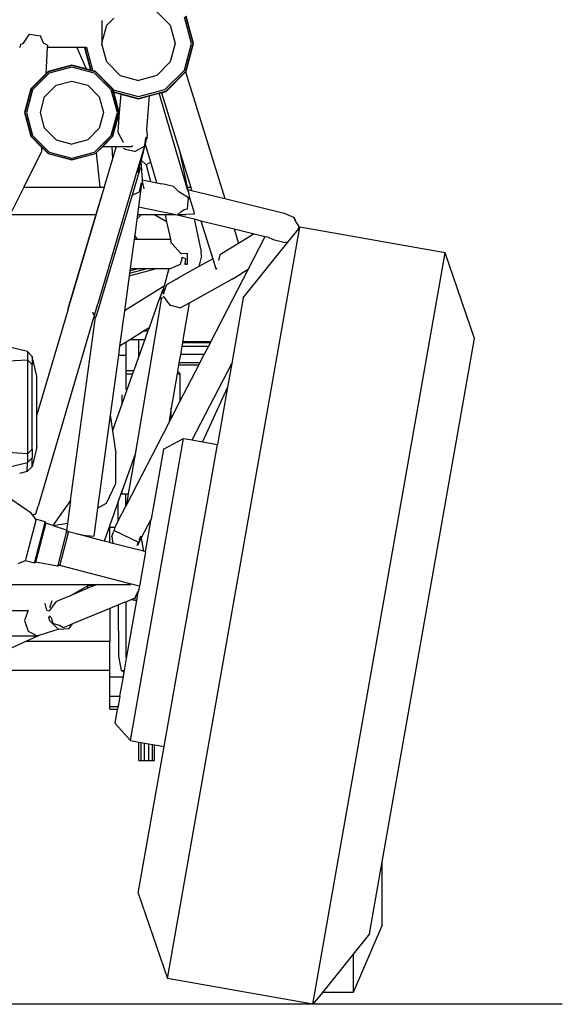
# Model space of a CAD drawing. Units: inches. Extents: x 51 to 330, y -17 to 112.
# Drawn here: x 311 to 330, y -13 to 21 of the extents above; entities that cross this region are included whole.
import ezdxf

# ---------------------------------------------------------------- set-up
doc = ezdxf.new("R2010")
doc.units = ezdxf.units.IN
doc.header["$MEASUREMENT"] = 0
doc.layers.add('Edges', color=7, linetype='Continuous')

# ---------------------------------------------------------------- blocks, each defined once
blk = doc.blocks.new('Go-Kart bk')
at = {"layer": 'Edges'}
for p, q in [((16.751, 8.495), (17.21, 8.036)), ((14.875, 8.2), (14.875, 7.43)), ((15.037, 8.036), (15.276, 8.275)), ((17.937, 7.408), (17.694, 8.315)), ((17.999, 7.408), (17.748, 8.346)), ((18.011, 7.408), (17.759, 8.352)), ((14.875, 7.43), (15.037, 8.036)), ((17.21, 8.036), (17.379, 7.408)), ((12.086, 7.383), (12.195, 7.42)), ((12.195, 7.42), (12.393, 7.728)), ((12.393, 7.728), (12.773, 7.678)), ((12.875, 7.42), (12.773, 7.678)), ((13.009, 7.357), (12.875, 7.42)), ((14.875, 7.43), (14.875, 7.385)), ((12.063, 7.273), (12.057, 7.273)), ((12.086, 7.383), (12.063, 7.273)), ((13.004, 7.273), (12.952, 6.372)), ((13.009, 7.357), (13.004, 7.273)), ((14.02, 7.273), (13.004, 7.273)), ((14.02, 7.273), (14.33, 6.542)), ((14.272, 7.273), (14.02, 7.273)), ((14.272, 7.273), (14.479, 6.502)), ((14.285, 7.273), (14.272, 7.273)), ((14.285, 7.273), (14.492, 6.498)), ((14.347, 7.273), (14.285, 7.273)), ((14.342, 7.291), (14.347, 7.273)), ((14.347, 7.273), (14.553, 6.502)), ((15.037, 6.781), (14.875, 7.385)), ((17.379, 7.408), (17.21, 6.781)), ((17.694, 6.502), (17.937, 7.408)), ((17.748, 6.471), (17.999, 7.408)), ((17.759, 6.464), (18.011, 7.408)), ((18.011, 7.408), (17.999, 7.408)), ((15.037, 6.781), (15.496, 6.322)), ((17.21, 6.781), (16.751, 6.322)), ((13.041, 6.445), (12.451, 5.856)), ((13.067, 6.399), (12.497, 5.829)), ((13.035, 6.454), (12.952, 6.372)), ((13.846, 6.671), (13.035, 6.454)), ((13.035, 6.454), (13.041, 6.445)), ((13.846, 6.661), (13.041, 6.445)), ((13.846, 6.608), (13.067, 6.399)), ((13.846, 6.671), (13.846, 6.661)), ((14.33, 6.542), (13.846, 6.671)), ((14.651, 6.445), (13.846, 6.661)), ((14.624, 6.399), (13.846, 6.608)), ((14.479, 6.502), (14.33, 6.542)), ((14.492, 6.498), (14.479, 6.502)), ((14.58, 6.475), (14.492, 6.498)), ((14.553, 6.502), (14.58, 6.475)), ((14.656, 6.454), (14.58, 6.475)), ((15.194, 5.829), (14.624, 6.399)), ((14.656, 6.454), (14.651, 6.445)), ((15.24, 5.856), (14.651, 6.445)), ((15.25, 5.861), (14.656, 6.454)), ((17.03, 5.838), (17.694, 6.502)), ((17.061, 5.784), (17.748, 6.471)), ((17.068, 5.774), (17.735, 6.441)), ((17.735, 6.441), (17.759, 6.464)), ((17.735, 6.441), (19.073, 2.11)), ((17.759, 6.464), (17.748, 6.471)), ((12.952, 6.372), (12.442, 5.861)), ((13.307, 5.984), (13.846, 6.128)), ((13.846, 6.128), (14.385, 5.984)), ((15.496, 6.322), (16.124, 6.153)), ((16.751, 6.322), (16.124, 6.153)), ((12.442, 5.861), (12.225, 5.05)), ((12.451, 5.856), (12.235, 5.05)), ((12.497, 5.829), (12.289, 5.05)), ((12.442, 5.861), (12.451, 5.856)), ((12.912, 5.589), (13.307, 5.984)), ((14.385, 5.984), (14.779, 5.589)), ((15.403, 5.05), (15.194, 5.829)), ((15.25, 5.861), (15.24, 5.856)), ((15.456, 5.05), (15.24, 5.856)), ((15.259, 5.827), (15.25, 5.861)), ((15.259, 5.827), (16.124, 5.595)), ((15.277, 5.76), (15.259, 5.827)), ((15.277, 5.76), (16.124, 5.533)), ((15.28, 5.747), (15.277, 5.76)), ((15.467, 5.05), (15.28, 5.747)), ((15.28, 5.747), (15.518, 5.683)), ((16.124, 5.595), (17.03, 5.838)), ((16.124, 5.533), (17.061, 5.784)), ((16.83, 5.71), (16.909, 5.731)), ((16.909, 5.731), (17.068, 5.774)), ((16.909, 5.731), (17.525, 3.74)), ((17.068, 5.774), (17.061, 5.784)), ((12.768, 5.05), (12.912, 5.589)), ((14.779, 5.589), (14.923, 5.05)), ((15.518, 5.683), (15.467, 5.05)), ((15.518, 5.683), (16.124, 5.521)), ((16.124, 5.521), (16.49, 5.619)), ((16.124, 5.521), (16.124, 5.533)), ((16.49, 5.619), (16.397, 4.467)), ((16.49, 5.619), (16.83, 5.71)), ((17.804, 2.422), (16.83, 5.71)), ((12.225, 5.05), (12.442, 4.24)), ((12.225, 5.05), (12.235, 5.05)), ((12.235, 5.05), (12.451, 4.245)), ((12.289, 5.05), (12.497, 4.272)), ((12.912, 4.512), (12.768, 5.05)), ((14.923, 5.05), (14.779, 4.512)), ((15.194, 4.272), (15.403, 5.05)), ((15.24, 4.245), (15.456, 5.05)), ((15.25, 4.24), (15.424, 4.891)), ((15.454, 4.891), (15.412, 4.375)), ((15.424, 4.891), (15.466, 5.049)), ((15.424, 4.891), (15.454, 4.891)), ((15.466, 5.049), (15.454, 4.891)), ((15.467, 5.05), (15.456, 5.05)), ((15.466, 5.049), (15.467, 5.05)), ((12.912, 4.512), (13.307, 4.117)), ((14.779, 4.512), (14.385, 4.117)), ((16.397, 4.467), (16.424, 4.265)), ((12.442, 4.24), (12.451, 4.245)), ((12.442, 4.24), (12.81, 3.872)), ((12.451, 4.245), (13.041, 3.656)), ((12.497, 4.272), (13.067, 3.702)), ((13.307, 4.117), (13.846, 3.973)), ((14.385, 4.117), (13.846, 3.973)), ((14.624, 3.702), (15.194, 4.272)), ((14.651, 3.656), (15.24, 4.245)), ((14.901, 3.891), (15.25, 4.24)), ((15.25, 4.24), (15.24, 4.245)), ((15.412, 4.375), (15.602, 4.037)), ((16.335, 3.94), (16.379, 4.17)), ((16.371, 4.06), (16.335, 3.94)), ((16.355, 3.99), (16.371, 4.06)), ((16.373, 4.064), (16.371, 4.06)), ((16.373, 4.064), (16.374, 4.071)), ((16.379, 4.086), (16.374, 4.071)), ((16.379, 4.17), (16.392, 4.213)), ((16.379, 4.17), (16.4, 4.172)), ((16.404, 4.172), (16.379, 4.086)), ((16.392, 4.213), (16.41, 4.21)), ((16.392, 4.213), (16.402, 4.18)), ((16.402, 4.178), (16.4, 4.172)), ((16.4, 4.172), (16.404, 4.172)), ((16.402, 4.178), (16.402, 4.18)), ((16.402, 4.178), (16.404, 4.172)), ((16.415, 4.208), (16.404, 4.172)), ((16.41, 4.21), (16.412, 4.219)), ((16.424, 4.265), (16.412, 4.219)), ((16.412, 4.219), (16.415, 4.208)), ((12.801, 3.722), (12.197, 2.502)), ((12.805, 3.793), (12.801, 3.722)), ((12.81, 3.872), (12.805, 3.793)), ((12.805, 3.793), (12.835, 3.846)), ((12.81, 3.872), (12.835, 3.846)), ((12.835, 3.846), (13.035, 3.646)), ((14.681, 3.671), (14.901, 3.891)), ((14.901, 3.891), (15.208, 3.891)), ((15.208, 3.891), (15.231, 3.463)), ((15.208, 3.891), (15.357, 3.891)), ((15.357, 3.891), (15.231, 3.463)), ((15.357, 3.891), (15.582, 3.891)), ((15.582, 3.891), (15.902, 3.891)), ((15.602, 4.037), (15.606, 4.027)), ((15.62, 3.829), (15.627, 3.816)), ((15.627, 3.816), (15.989, 3.726)), ((15.902, 3.925), (15.902, 3.891)), ((15.989, 3.726), (15.999, 3.721)), ((15.999, 3.721), (16.324, 3.904)), ((16.303, 3.827), (16.058, 2.997)), ((16.355, 3.99), (16.216, 3.428)), ((16.33, 3.897), (16.216, 3.428)), ((16.321, 3.891), (16.303, 3.827)), ((16.324, 3.904), (16.321, 3.891)), ((16.33, 3.897), (16.355, 3.99)), ((16.543, 3.356), (16.355, 3.99)), ((17.525, 3.74), (17.794, 2.492)), ((17.525, 3.74), (17.91, 2.492)), ((13.035, 3.646), (13.041, 3.656)), ((13.035, 3.646), (13.846, 3.429)), ((13.041, 3.656), (13.846, 3.44)), ((13.067, 3.702), (13.846, 3.493)), ((13.846, 3.493), (14.624, 3.702)), ((13.846, 3.44), (14.651, 3.656)), ((13.846, 3.429), (14.656, 3.646)), ((13.846, 3.429), (13.846, 3.44)), ((14.656, 3.646), (14.651, 3.656)), ((14.656, 3.646), (14.681, 3.671)), ((14.681, 3.671), (14.802, 2.5)), ((15.231, 3.463), (14.95, 2.51)), ((16.156, 3.193), (16.202, 3.374)), ((16.216, 3.428), (16.202, 3.374)), ((16.202, 3.374), (16.244, 2.751)), ((16.216, 3.428), (16.381, 3.262)), ((16.185, 3.153), (15.907, 2.223)), ((16.112, 3.02), (16.156, 3.193)), ((16.156, 3.193), (16.155, 3.194)), ((16.185, 3.153), (16.156, 3.193)), ((16.543, 3.356), (16.381, 3.262)), ((16.381, 3.262), (16.534, 2.693)), ((16.753, 2.648), (16.543, 3.356)), ((16.058, 2.997), (14.733, -1.49)), ((16.058, 2.997), (16.111, 3.016)), ((16.111, 3.016), (16.112, 3.02)), ((16.244, 2.751), (16.248, 2.695)), ((16.244, 2.751), (16.534, 2.693)), ((16.248, 2.695), (16.303, 2.446)), ((12.197, 2.502), (11.734, 1.57)), ((12.197, 2.502), (14.802, 2.5)), ((14.946, 2.499), (13.721, -1.652)), ((14.946, 2.499), (14.668, 1.567)), ((14.802, 2.5), (14.946, 2.499)), ((14.95, 2.51), (14.946, 2.499)), ((16.231, 2.608), (16.124, 1.823)), ((16.153, 2.343), (16.22, 2.609)), ((16.22, 2.609), (16.229, 2.642)), ((16.22, 2.609), (16.224, 2.609)), ((16.229, 2.642), (16.224, 2.609)), ((16.224, 2.609), (16.231, 2.608)), ((16.229, 2.642), (16.231, 2.608)), ((16.534, 2.693), (16.753, 2.648)), ((16.753, 2.648), (16.92, 2.615)), ((17.037, 2.587), (16.92, 2.615)), ((17.323, 2.523), (17.037, 2.587)), ((17.508, 2.342), (17.323, 2.523)), ((17.91, 2.492), (17.794, 2.492)), ((17.794, 2.492), (17.81, 2.42)), ((17.83, 2.335), (17.804, 2.422)), ((17.804, 2.422), (17.81, 2.42)), ((17.81, 2.42), (17.942, 2.388)), ((17.91, 2.492), (17.942, 2.388)), ((17.942, 2.388), (19.073, 2.11)), ((15.907, 2.223), (14.664, -1.947)), ((15.907, 2.223), (15.93, 2.236)), ((15.93, 2.236), (16.153, 2.343)), ((17.84, 2.136), (17.508, 2.342)), ((17.8, 1.753), (17.84, 2.136)), ((17.83, 2.335), (17.862, 2.169)), ((17.862, 2.169), (17.87, 2.13)), ((17.87, 2.13), (17.88, 2.098)), ((17.87, 2.13), (17.886, 2.126)), ((17.88, 2.098), (17.886, 2.126)), ((17.88, 2.098), (18.005, 1.703)), ((19.073, 2.11), (21.107, 1.611)), ((16.124, 1.823), (16.089, 1.566)), ((16.124, 1.823), (17.403, 1.564)), ((17.574, 1.655), (17.688, 1.735)), ((17.688, 1.735), (17.8, 1.753)), ((18.005, 1.703), (18.005, 1.702)), ((18.005, 1.702), (18.033, 1.573)), ((11.734, 1.57), (14.668, 1.567)), ((14.668, 1.567), (13.707, -1.657)), ((16.068, 1.409), (15.993, 0.855)), ((16.089, 1.566), (16.068, 1.409)), ((16.224, 1.565), (16.068, 1.409)), ((16.089, 1.566), (16.224, 1.565)), ((16.224, 1.565), (16.654, 1.565)), ((17.087, 1.315), (16.654, 1.565)), ((16.654, 1.565), (17.033, 1.565)), ((17.033, 1.565), (17.087, 1.315)), ((17.033, 1.565), (17.403, 1.564)), ((17.403, 1.564), (17.406, 1.564)), ((17.406, 1.564), (17.497, 1.546)), ((17.406, 1.564), (18.028, 1.411)), ((17.468, 1.564), (17.574, 1.655)), ((17.468, 1.564), (17.739, 1.564)), ((18.033, 1.573), (17.739, 1.564)), ((18.028, 1.411), (18.272, 0.282)), ((18.028, 1.411), (18.262, 1.353)), ((18.262, 1.353), (18.665, 0.05)), ((18.262, 1.353), (19.393, 1.076)), ((21.107, 1.611), (21.421, 1.475)), ((21.433, 1.456), (21.421, 1.475)), ((21.465, 1.446), (21.433, 1.456)), ((21.511, 1.326), (21.433, 1.456)), ((21.511, 1.326), (21.465, 1.446)), ((17.087, 1.315), (17.217, 0.715)), ((17.111, -24.573), (21.643, 1.126)), ((19.393, 1.076), (19.547, 0.575)), ((19.393, 1.076), (20.086, 0.905)), ((21.234, 0.617), (21.595, 1.067)), ((21.617, 1.15), (21.511, 1.326)), ((21.595, 1.067), (21.601, 1.09)), ((21.595, 1.067), (21.606, 1.079)), ((21.601, 1.09), (21.617, 1.15)), ((21.606, 1.079), (21.601, 1.09)), ((21.606, 1.079), (21.643, 1.126)), ((26.621, 0.248), (21.643, 1.126)), ((15.974, 0.716), (15.838, -0.284)), ((15.993, 0.855), (15.974, 0.716)), ((15.974, 0.716), (16.073, 0.715)), ((16.073, 0.715), (15.993, 0.855)), ((16.073, 0.715), (17.217, 0.715)), ((17.217, 0.715), (17.247, 0.574)), ((20.086, 0.905), (19.547, 0.575)), ((19.875, -0.319), (20.46, 0.813)), ((20.086, 0.905), (20.46, 0.813)), ((20.46, 0.813), (20.535, 0.795)), ((20.535, 0.795), (20.726, 0.712)), ((20.726, 0.712), (21.045, 0.633)), ((17.263, 0.569), (17.247, 0.574)), ((17.587, 0.224), (17.263, 0.569)), ((19.547, 0.575), (18.908, 0.183)), ((19.708, -1.286), (21.234, 0.617)), ((21.045, 0.633), (21.147, 0.601)), ((21.234, 0.617), (21.147, 0.601)), ((17.564, -0.138), (17.62, 0.06)), ((17.803, 0.232), (17.587, 0.224)), ((17.62, 0.06), (17.614, 0.102)), ((17.614, 0.102), (17.727, 0.057)), ((17.614, 0.102), (17.623, 0.059)), ((17.62, 0.06), (17.623, 0.059)), ((17.727, 0.057), (17.714, -0.139)), ((17.802, -0.139), (17.803, 0.232)), ((18.284, 0.145), (18.183, -0.219)), ((18.665, 0.05), (18.183, -0.219)), ((18.284, 0.145), (18.272, 0.282)), ((18.665, 0.05), (18.772, -0.298)), ((18.908, 0.183), (18.857, -0.004)), ((22.09, -25.451), (26.621, 0.248)), ((27.614, -2.68), (26.621, 0.248)), ((15.804, -0.534), (16.662, -0.304)), ((15.816, -0.446), (16.418, -0.285)), ((15.838, -0.284), (15.828, -0.357)), ((15.828, -0.357), (16.1, -0.285)), ((15.838, -0.284), (16.1, -0.285)), ((16.1, -0.285), (16.418, -0.285)), ((16.418, -0.285), (16.682, -0.285)), ((16.662, -0.304), (16.682, -0.285)), ((16.682, -0.285), (17.164, -0.285)), ((17.164, -0.285), (16.997, -0.89)), ((17.164, -0.285), (17.213, -0.285)), ((17.213, -0.285), (17.216, -0.279)), ((17.216, -0.279), (17.564, -0.138)), ((18.183, -0.219), (17.492, -0.606)), ((17.802, -0.14), (17.714, -0.139)), ((17.714, -0.139), (17.802, -0.139)), ((17.802, -0.14), (17.802, -0.139)), ((18.598, -2.791), (19.875, -0.319)), ((18.792, -0.305), (18.772, -0.298)), ((18.792, -0.305), (18.799, -0.269)), ((18.798, -0.268), (18.799, -0.269)), ((19.875, -0.319), (19.647, -0.459)), ((15.804, -0.534), (15.641, -1.733)), ((15.816, -0.446), (15.804, -0.534)), ((15.828, -0.357), (15.816, -0.446)), ((17.429, -0.642), (17.087, -0.838)), ((17.429, -0.642), (17.492, -0.606)), ((19.323, -0.646), (17.855, -1.467)), ((19.323, -0.646), (19.647, -0.459)), ((16.997, -0.89), (15.641, -1.733)), ((16.94, -1.032), (16.98, -0.991)), ((16.979, -1.004), (16.961, -1.124)), ((16.973, -1.071), (16.979, -1.004)), ((16.979, -0.999), (16.98, -0.991)), ((16.979, -1.002), (16.979, -0.999)), ((16.979, -1.004), (16.979, -1.002)), ((16.979, -1.003), (16.979, -1.004)), ((16.984, -0.938), (16.98, -0.991)), ((16.997, -0.89), (16.984, -0.938)), ((17.087, -0.838), (16.985, -1.128)), ((16.847, -1.294), (16.485, -2.31)), ((16.849, -1.287), (16.847, -1.292)), ((16.847, -1.294), (16.917, -1.299)), ((16.94, -1.032), (16.849, -1.287)), ((16.902, -1.348), (16.917, -1.299)), ((16.917, -1.299), (16.943, -1.26)), ((16.96, -1.127), (16.961, -1.124)), ((16.963, -1.234), (17.191, -1.533)), ((16.972, -1.102), (16.973, -1.079)), ((16.972, -1.102), (16.976, -1.157)), ((16.973, -1.075), (16.973, -1.071)), ((16.973, -1.079), (16.973, -1.075)), ((16.982, -1.127), (16.976, -1.157)), ((16.976, -1.157), (16.985, -1.128)), ((16.982, -1.127), (16.985, -1.128)), ((19.708, -1.286), (19.313, -3.527)), ((13.716, -1.669), (12.647, -5.287)), ((13.707, -1.657), (13.721, -1.652)), ((13.716, -1.669), (13.707, -1.657)), ((13.721, -1.652), (13.716, -1.669)), ((14.617, -1.879), (14.733, -1.49)), ((16.902, -1.348), (16.005, -6.636)), ((17.191, -1.533), (17.215, -1.536)), ((17.215, -1.536), (17.563, -1.631)), ((17.855, -1.467), (17.563, -1.631)), ((17.855, -1.467), (17.631, -2.791)), ((14.59, -1.972), (12.69, -8.41)), ((13.8, -8.215), (14.652, -1.951)), ((14.563, -1.791), (14.548, -1.796)), ((14.548, -1.796), (14.617, -1.881)), ((14.548, -1.796), (14.56, -1.802)), ((14.563, -1.791), (14.56, -1.802)), ((14.617, -1.879), (14.563, -1.791)), ((14.617, -1.881), (14.59, -1.972)), ((14.652, -1.951), (14.59, -1.972)), ((14.664, -1.947), (14.652, -1.951)), ((15.641, -1.733), (15.477, -2.937)), ((16.485, -2.31), (16.317, -2.415)), ((16.485, -2.31), (16.448, -2.415)), ((16.317, -2.415), (15.848, -2.706)), ((16.317, -2.415), (16.448, -2.415)), ((16.448, -2.415), (16.344, -2.706)), ((24.458, -20.58), (27.614, -2.68)), ((12.321, -3.127), (11.666, -2.965)), ((15.477, -2.937), (15.435, -3.251)), ((15.697, -2.8), (15.477, -2.937)), ((15.848, -2.706), (15.697, -2.8)), ((15.697, -3.251), (15.697, -2.8)), ((15.848, -2.706), (16.127, -2.706)), ((16.127, -2.706), (16.127, -3.317)), ((16.127, -2.706), (16.344, -2.706)), ((16.344, -2.706), (16.127, -3.317)), ((17.603, -2.954), (17.558, -3.221)), ((17.626, -2.822), (17.603, -2.954)), ((18.514, -2.954), (17.603, -2.954)), ((17.631, -2.791), (17.626, -2.822)), ((18.582, -2.822), (17.626, -2.822)), ((18.598, -2.791), (17.631, -2.791)), ((18.375, -3.221), (18.514, -2.954)), ((18.514, -2.954), (18.582, -2.822)), ((18.582, -2.822), (18.598, -2.791)), ((12.484, -3.296), (12.321, -3.127)), ((12.321, -3.127), (12.321, -3.401)), ((12.647, -3.962), (12.484, -3.296)), ((12.484, -3.296), (12.484, -3.57)), ((15.435, -3.251), (15.156, -5.301)), ((15.435, -3.251), (15.697, -3.251)), ((15.697, -3.774), (15.697, -3.251)), ((16.127, -3.317), (15.964, -3.774)), ((17.558, -3.221), (17.509, -3.507)), ((18.375, -3.221), (17.558, -3.221)), ((18.227, -3.507), (18.375, -3.221)), ((11.667, -3.439), (12.321, -3.401)), ((12.484, -3.57), (12.321, -3.401)), ((12.321, -3.401), (12.321, -6.621)), ((12.484, -6.463), (12.484, -3.57)), ((17.495, -3.593), (17.461, -3.791)), ((17.509, -3.507), (17.495, -3.593)), ((18.183, -3.593), (17.495, -3.593)), ((18.227, -3.507), (17.509, -3.507)), ((17.552, -4.813), (18.183, -3.593)), ((17.958, -6.148), (19.313, -3.527)), ((18.183, -3.593), (18.227, -3.507)), ((19.313, -3.527), (19.169, -4.341)), ((12.647, -5.287), (12.647, -3.962)), ((15.924, -3.886), (15.565, -4.894)), ((15.697, -3.774), (15.964, -3.774)), ((15.697, -3.886), (15.697, -3.774)), ((15.697, -3.886), (15.924, -3.886)), ((15.697, -4.427), (15.697, -3.886)), ((15.964, -3.774), (15.924, -3.886)), ((17.445, -3.886), (17.245, -5.064)), ((17.461, -3.791), (17.445, -3.886)), ((17.445, -3.886), (17.552, -3.886)), ((17.552, -3.886), (17.461, -3.791)), ((17.552, -4.813), (17.552, -3.886)), ((15.697, -4.362), (15.697, -4.24)), ((19.169, -4.341), (18.308, -6.209)), ((19.169, -4.341), (18.824, -6.3)), ((15.565, -4.894), (15.565, -4.602)), ((15.565, -4.894), (15.316, -5.594)), ((17.245, -5.408), (17.552, -4.813)), ((12.647, -6.114), (12.647, -5.287)), ((15.156, -5.301), (14.724, -8.479)), ((15.156, -5.301), (15.232, -5.83)), ((17.245, -5.064), (17.158, -5.576)), ((17.245, -5.408), (17.245, -5.064)), ((15.316, -5.594), (15.232, -5.83)), ((15.709, -8.381), (17.158, -5.576)), ((17.158, -5.576), (17.245, -5.408)), ((15.232, -5.83), (15.345, -6.613)), ((12.645, -6.389), (12.481, -7.055)), ((12.645, -6.389), (12.647, -6.114)), ((15.848, -16.427), (17.669, -6.097)), ((16.979, -6.461), (17.669, -6.097)), ((17.002, -16.631), (18.824, -6.3)), ((17.669, -6.097), (17.958, -6.148)), ((17.958, -6.148), (18.308, -6.209)), ((18.308, -6.209), (18.824, -6.3)), ((12.321, -6.621), (11.667, -6.572)), ((12.321, -6.621), (12.484, -6.463)), ((12.321, -6.621), (12.321, -6.913)), ((12.484, -6.463), (12.484, -6.755)), ((15.345, -7.633), (15.345, -6.613)), ((16.005, -6.636), (15.565, -7.871)), ((16.005, -6.636), (15.775, -7.989)), ((16.979, -6.461), (16.556, -8.86)), ((11.666, -7.078), (12.321, -6.913)), ((12.318, -7.224), (12.321, -6.913)), ((12.481, -7.055), (12.318, -7.224)), ((12.321, -6.913), (12.484, -6.755)), ((12.481, -7.055), (12.484, -6.755)), ((12.318, -7.224), (12.056, -7.289)), ((15.025, -8.311), (15.345, -7.633)), ((15.523, -7.989), (15.431, -8.247)), ((15.565, -7.871), (15.523, -7.989)), ((15.523, -7.989), (15.565, -7.989)), ((15.565, -7.989), (15.565, -7.871)), ((15.565, -7.989), (15.691, -7.989)), ((15.691, -7.989), (15.775, -7.989)), ((15.693, -8.412), (15.691, -7.989)), ((15.775, -7.989), (15.709, -8.381)), ((12.448, -8.653), (11.79, -8.192)), ((12.611, -8.673), (12.69, -8.41)), ((13.8, -8.215), (13.408, -8.77)), ((13.8, -8.215), (13.693, -9.007)), ((14.724, -8.479), (15.025, -8.311)), ((15.431, -8.247), (15.141, -9.063)), ((15.434, -8.913), (15.431, -8.247)), ((15.434, -8.913), (15.693, -8.412)), ((15.693, -8.412), (15.709, -8.381)), ((12.496, -8.713), (12.448, -8.653)), ((12.496, -8.713), (12.611, -8.673)), ((12.616, -8.862), (12.496, -8.713)), ((14.724, -8.479), (14.594, -9.434)), ((12.607, -8.897), (12.259, -10.245)), ((12.92, -8.978), (12.571, -10.326)), ((12.607, -8.897), (12.616, -8.862)), ((12.929, -8.943), (12.616, -8.862)), ((12.943, -9.029), (12.617, -10.293)), ((12.92, -8.978), (12.929, -8.943)), ((12.952, -8.996), (12.929, -8.943)), ((12.943, -9.029), (12.952, -8.996)), ((13.189, -9.077), (12.952, -8.996)), ((13.406, -8.77), (13.189, -9.077)), ((13.204, -9.081), (13.189, -9.077)), ((13.693, -9.007), (13.204, -9.081)), ((13.662, -9.237), (13.204, -9.081)), ((13.406, -8.77), (13.408, -8.77)), ((13.693, -9.007), (13.662, -9.237)), ((15.141, -9.063), (14.947, -9.606)), ((15.141, -9.125), (15.141, -9.063)), ((15.324, -9.125), (15.434, -8.913)), ((16.219, -9.512), (16.556, -8.86)), ((16.36, -9.972), (16.556, -8.86)), ((13.66, -9.268), (13.359, -10.43)), ((13.72, -9.319), (13.437, -10.415)), ((13.66, -9.268), (13.667, -9.238)), ((13.667, -9.238), (13.662, -9.237)), ((13.728, -9.291), (13.667, -9.238)), ((13.72, -9.319), (13.728, -9.291)), ((14.046, -9.373), (13.728, -9.291)), ((14.046, -9.373), (14.346, -9.413)), ((14.947, -9.606), (14.046, -9.373)), ((14.346, -9.413), (14.594, -9.434)), ((15.141, -9.125), (15.324, -9.125)), ((15.141, -9.656), (15.141, -9.125)), ((15.208, -9.446), (15.281, -9.265)), ((15.317, -9.138), (15.281, -9.265)), ((15.289, -9.246), (15.281, -9.265)), ((15.289, -9.246), (16.126, -9.639)), ((15.317, -9.138), (15.324, -9.125)), ((15.141, -9.656), (14.947, -9.606)), ((15.246, -9.684), (15.141, -9.656)), ((15.208, -9.446), (15.246, -9.684)), ((16.291, -9.954), (15.246, -9.684)), ((16.083, -9.753), (16.126, -9.639)), ((16.098, -9.747), (16.083, -9.753)), ((16.098, -9.747), (16.219, -9.512)), ((16.152, -9.575), (16.205, -9.433)), ((16.208, -9.439), (16.152, -9.575)), ((16.152, -9.575), (16.208, -9.442)), ((16.208, -9.439), (16.205, -9.433)), ((16.205, -9.433), (16.208, -9.439)), ((16.208, -9.439), (16.208, -9.442)), ((16.219, -9.512), (16.291, -9.954)), ((16.36, -9.972), (16.153, -11.148)), ((16.36, -9.972), (16.291, -9.954)), ((12.25, -10.28), (12.001, -10.381)), ((12.25, -10.28), (12.259, -10.245)), ((12.562, -10.361), (12.25, -10.28)), ((12.608, -10.326), (12.562, -10.361)), ((12.562, -10.361), (12.571, -10.326)), ((12.608, -10.326), (12.617, -10.293)), ((13.351, -10.46), (12.608, -10.326)), ((13.351, -10.46), (13.359, -10.43)), ((13.43, -10.444), (13.437, -10.415)), ((13.43, -10.444), (13.351, -10.46)), ((15.798, -11.056), (13.43, -10.444)), ((5.766, -11.085), (14.477, -11.087)), ((14.421, -11.118), (14.477, -11.087)), ((14.477, -11.087), (14.717, -11.088)), ((14.717, -11.088), (14.585, -11.142)), ((14.717, -11.088), (15.195, -11.088)), ((15.195, -11.088), (15.851, -11.088)), ((15.851, -11.079), (15.798, -11.056)), ((16.153, -11.148), (15.798, -11.056)), ((15.851, -11.079), (15.851, -11.088)), ((13.784, -11.475), (14.406, -11.127)), ((14.369, -11.232), (13.784, -11.475)), ((14.406, -11.127), (14.369, -11.232)), ((14.585, -11.142), (14.369, -11.232)), ((14.406, -11.127), (14.421, -11.118)), ((14.421, -11.118), (14.585, -11.142)), ((16.037, -11.493), (16.09, -11.361)), ((16.09, -11.361), (16.107, -11.318)), ((16.09, -11.361), (16.115, -11.365)), ((16.091, -11.5), (16.115, -11.365)), ((16.135, -11.249), (16.107, -11.318)), ((16.107, -11.318), (16.122, -11.32)), ((16.115, -11.365), (16.122, -11.32)), ((16.123, -11.315), (16.122, -11.32)), ((16.135, -11.249), (16.123, -11.315)), ((16.153, -11.148), (16.135, -11.249)), ((12.937, -11.791), (12.922, -11.738)), ((13.149, -11.68), (13.075, -11.888)), ((13.079, -11.992), (13.319, -11.669)), ((13.159, -11.652), (13.149, -11.68)), ((13.319, -11.669), (13.33, -11.664)), ((13.33, -11.664), (13.433, -11.621)), ((13.433, -11.621), (13.462, -11.609)), ((13.462, -11.609), (13.776, -11.479)), ((13.776, -11.479), (13.784, -11.475)), ((15.445, -11.787), (15.141, -11.913)), ((15.661, -11.697), (15.445, -11.787)), ((15.452, -13.543), (15.445, -11.787)), ((15.661, -11.697), (15.702, -11.68)), ((15.702, -11.68), (15.877, -11.607)), ((15.707, -13.543), (15.702, -11.68)), ((15.717, -13.62), (16.067, -11.634)), ((15.877, -11.607), (15.957, -11.573)), ((15.877, -11.607), (16.067, -11.634)), ((15.957, -11.573), (16.014, -11.55)), ((15.957, -11.573), (16.075, -11.59)), ((16.014, -11.55), (16.037, -11.493)), ((16.037, -11.493), (16.091, -11.5)), ((16.067, -11.634), (16.075, -11.59)), ((16.075, -11.59), (16.091, -11.5)), ((2.869, -11.981), (12.35, -11.978)), ((12.34, -11.998), (12.22, -12.328)), ((12.342, -11.982), (12.34, -11.998)), ((12.35, -11.978), (12.342, -11.982)), ((12.35, -11.978), (12.352, -11.978)), ((12.99, -11.974), (12.937, -11.791)), ((12.99, -11.974), (13.077, -11.992)), ((13.077, -11.992), (13.079, -11.992)), ((15.141, -11.913), (13.866, -12.442)), ((15.141, -11.913), (15.141, -13.025)), ((12.22, -12.328), (12.231, -12.352)), ((12.231, -12.352), (12.348, -12.687)), ((13.084, -12.175), (13.057, -12.204)), ((13.093, -12.329), (13.057, -12.204)), ((13.084, -12.175), (13.087, -12.171)), ((13.133, -12.216), (13.087, -12.171)), ((13.093, -12.329), (13.372, -12.623)), ((13.133, -12.216), (13.197, -12.427)), ((13.416, -12.499), (13.197, -12.427)), ((13.866, -12.442), (13.553, -12.572)), ((13.747, -12.597), (13.866, -12.442)), ((12.348, -12.687), (12.39, -12.705)), ((12.39, -12.705), (12.636, -12.839)), ((13.397, -12.621), (12.745, -12.82)), ((13.372, -12.623), (13.397, -12.621)), ((13.397, -12.621), (13.747, -12.597)), ((13.553, -12.572), (13.416, -12.499)), ((12.297, -13.025), (10.82, -13.698)), ((10.865, -12.851), (12.645, -12.852)), ((12.745, -12.82), (12.297, -13.025)), ((12.297, -13.025), (15.141, -13.025)), ((12.646, -12.845), (12.636, -12.839)), ((12.645, -12.852), (12.646, -12.848)), ((12.646, -12.848), (12.646, -12.845)), ((12.745, -12.82), (12.655, -12.847)), ((15.141, -14.025), (15.141, -13.025)), ((15.538, -14.034), (15.452, -13.543)), ((15.644, -14.034), (15.717, -13.62)), ((15.717, -13.62), (15.707, -13.543)), ((0.009, -14.021), (15.141, -14.025)), ((15.141, -14.249), (15.141, -14.025)), ((15.538, -14.034), (15.644, -14.034)), ((15.635, -14.087), (15.538, -14.034)), ((15.606, -14.249), (15.635, -14.087)), ((15.635, -14.087), (15.644, -14.034)), ((15.141, -14.249), (15.606, -14.249)), ((15.141, -14.908), (15.141, -14.249)), ((15.49, -14.908), (15.606, -14.249)), ((15.141, -14.908), (15.49, -14.908)), ((15.141, -15.268), (15.141, -14.908)), ((15.49, -14.908), (15.426, -15.268)), ((15.141, -15.358), (15.141, -15.268)), ((15.141, -15.268), (15.426, -15.268)), ((15.141, -15.358), (15.411, -15.358)), ((15.324, -15.849), (15.411, -15.358)), ((15.426, -15.268), (15.411, -15.358)), ((15.324, -15.849), (15.848, -16.427)), ((15.848, -16.427), (16.141, -16.479)), ((16.141, -17.106), (16.141, -16.479)), ((16.141, -16.479), (16.212, -16.491)), ((16.212, -17.106), (16.212, -16.491)), ((16.212, -16.491), (16.334, -16.513)), ((16.118, -21.645), (17.002, -16.631)), ((16.334, -17.106), (16.334, -16.513)), ((16.334, -16.513), (16.476, -16.538)), ((16.476, -17.106), (16.476, -16.538)), ((16.476, -16.538), (16.598, -16.559)), ((16.598, -17.106), (16.598, -16.559)), ((16.598, -16.559), (16.669, -16.572)), ((16.669, -17.106), (16.669, -16.572)), ((16.669, -16.572), (17.002, -16.631)), ((16.141, -17.106), (16.212, -17.106)), ((16.212, -17.106), (16.334, -17.106)), ((16.334, -17.106), (16.476, -17.106)), ((16.476, -17.106), (16.598, -17.106)), ((16.598, -17.106), (16.669, -17.106)), ((24.024, -23.039), (24.458, -20.58)), ((24.458, -22.74), (24.458, -20.58)), ((16.118, -21.645), (17.111, -24.573)), ((24.458, -22.74), (23.464, -25.043)), ((24.024, -23.039), (23.464, -23.738)), ((23.464, -23.738), (22.417, -25.043)), ((23.464, -23.738), (23.464, -25.043)), ((22.09, -25.451), (17.111, -24.573)), ((22.417, -25.043), (22.09, -25.451)), ((23.464, -25.043), (22.417, -25.043))]:
    blk.add_line(p, q, dxfattribs=at)

msp = doc.modelspace()

# ---------------------------------------------------------------- linework, layer by layer
msp.add_line((329.907, -12.743), (51.039, -12.743))

# ---------------------------------------------------------------- block references
msp.add_blockref('Go-Kart bk', (299.284, 12.707))

doc.saveas('drawing.dxf')
